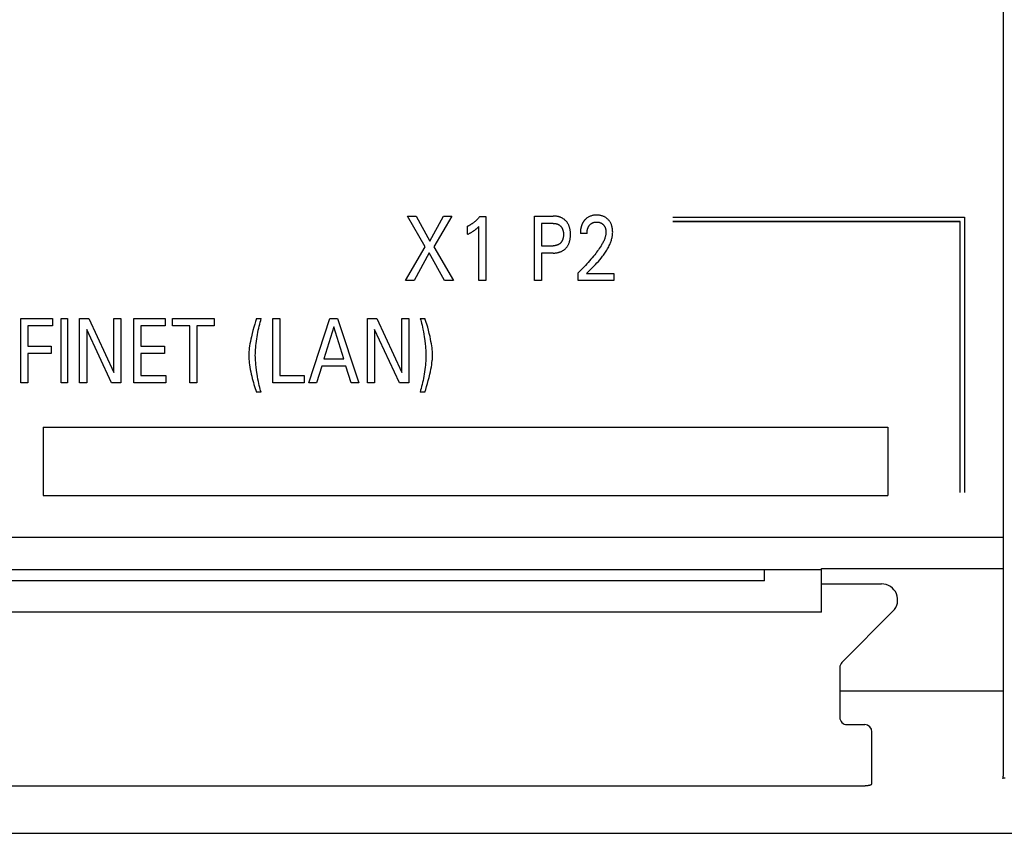
# Model space of a CAD drawing. Extents: x 0 to 594, y 0 to 420.
# Drawn here: x 80 to 104, y 228 to 248 of the extents above; entities that cross this region are included whole.
import ezdxf

# ---------------------------------------------------------------- set-up
doc = ezdxf.new("R2010")
doc.units = 0
doc.header["$LTSCALE"] = 32.67
doc.header["$MEASUREMENT"] = 0
doc.layers.add('20000_FRONT_O', color=7, linetype='CONTINUOUS')
doc.layers.add('20500_FRONT_O_LABELING', color=7, linetype='CONTINUOUS')

msp = doc.modelspace()

# ---------------------------------------------------------------- linework, layer by layer
at = {"layer": '20000_FRONT_O', "color": 7, "linetype": 'Continuous'}
for p, q in [((104.25289, 252.93206), (104.25289, 229.24997)), ((62.98254, 235.19295), (104.26273, 235.19295)), ((99.73254, 234.38348), (64.73254, 234.38348)), ((98.31884, 234.10543), (98.31884, 234.38348)), ((99.73254, 233.32863), (99.73254, 234.41723)), ((99.73254, 234.41723), (104.25289, 234.41723)), ((98.31884, 234.10543), (66.06084, 234.10543)), ((99.73254, 234.03206), (101.23032, 234.03206)), ((101.51308, 233.34932), (100.24367, 232.07992)), ((99.73254, 233.32863), (64.73254, 233.32863)), ((100.19097, 231.95266), (100.19097, 230.71202)), ((100.19097, 231.37064), (104.25289, 231.37064)), ((100.37092, 230.53206), (100.81099, 230.53206)), ((100.99097, 229.06642), (100.99097, 230.35209)), ((104.24539, 229.19096), (104.24571, 229.19181)), ((104.24571, 229.19181), (104.24604, 229.19266)), ((104.24604, 229.19266), (104.24635, 229.19352)), ((104.24635, 229.19352), (104.24666, 229.19438)), ((104.24666, 229.19438), (104.24697, 229.19524)), ((104.24697, 229.19524), (104.24726, 229.1961)), ((104.24726, 229.1961), (104.24755, 229.19696)), ((104.24755, 229.19696), (104.24783, 229.19783)), ((104.24783, 229.19783), (104.24811, 229.1987)), ((104.24811, 229.1987), (104.24838, 229.19957)), ((104.24838, 229.19957), (104.24864, 229.20045)), ((104.24864, 229.20045), (104.2489, 229.20132)), ((104.2489, 229.20132), (104.24914, 229.2022)), ((104.24914, 229.2022), (104.24938, 229.20308)), ((104.24938, 229.20308), (104.24962, 229.20396)), ((104.24962, 229.20396), (104.24984, 229.20485)), ((104.24984, 229.20485), (104.25006, 229.20573)), ((104.25006, 229.20573), (104.25027, 229.20662)), ((104.25027, 229.20662), (104.25047, 229.20751)), ((104.25047, 229.20751), (104.25067, 229.2084)), ((104.25067, 229.2084), (104.30336, 229.2084)), ((63.67408, 229.01235), (100.791, 229.01235)), ((100.791, 229.01235), (100.7997, 229.0124)), ((100.7997, 229.0124), (100.8084, 229.01255)), ((100.8084, 229.01255), (100.81709, 229.01282)), ((100.81709, 229.01282), (100.82579, 229.01318)), ((100.82579, 229.01318), (100.83448, 229.01366)), ((100.83448, 229.01366), (100.84316, 229.01424)), ((100.84316, 229.01424), (100.85183, 229.01492)), ((100.85183, 229.01492), (100.85875, 229.01555)), ((100.85875, 229.01555), (100.86566, 229.01625)), ((100.86566, 229.01625), (100.87256, 229.01704)), ((100.87256, 229.01704), (100.87945, 229.01791)), ((100.87945, 229.01791), (100.88633, 229.01888)), ((100.88633, 229.01888), (100.89319, 229.01995)), ((100.89319, 229.01995), (100.90004, 229.02112)), ((100.90004, 229.02112), (100.90687, 229.02241)), ((100.90687, 229.02241), (100.9125, 229.02357)), ((100.9125, 229.02357), (100.91811, 229.02481)), ((100.91811, 229.02481), (100.9237, 229.02614)), ((100.9237, 229.02614), (100.92926, 229.02757)), ((100.92926, 229.02757), (100.93479, 229.02908)), ((100.93479, 229.02908), (100.94029, 229.0307)), ((100.94029, 229.0307), (100.94575, 229.03242)), ((100.94575, 229.03242), (100.95116, 229.03424)), ((100.95116, 229.03424), (100.95371, 229.03515)), ((100.95371, 229.03515), (100.95626, 229.03609)), ((100.95626, 229.03609), (100.95878, 229.03707)), ((100.95878, 229.03707), (100.96129, 229.03811)), ((100.96129, 229.03811), (100.96377, 229.0392)), ((100.96377, 229.0392), (100.96622, 229.04037)), ((100.96622, 229.04037), (100.96865, 229.04162)), ((100.96865, 229.04162), (100.97103, 229.04295)), ((100.97103, 229.04295), (100.97338, 229.04439)), ((100.97338, 229.04439), (100.9757, 229.04593)), ((100.9757, 229.04593), (100.97796, 229.04758)), ((100.97796, 229.04758), (100.98018, 229.04936)), ((100.98018, 229.04936), (100.98133, 229.05036)), ((100.98133, 229.05036), (100.98246, 229.05139)), ((100.98246, 229.05139), (100.98356, 229.05246)), ((100.98356, 229.05246), (100.98461, 229.05356)), ((100.98461, 229.05356), (100.98562, 229.0547)), ((100.98562, 229.0547), (100.98657, 229.05587)), ((100.98657, 229.05587), (100.98745, 229.05708)), ((100.98745, 229.05708), (100.98825, 229.05832)), ((100.98825, 229.05832), (100.98897, 229.05959)), ((100.98897, 229.05959), (100.98959, 229.0609)), ((100.98959, 229.0609), (100.99011, 229.06223)), ((100.99011, 229.06223), (100.99052, 229.0636)), ((100.99052, 229.0636), (100.99081, 229.06499)), ((100.99081, 229.06499), (100.99097, 229.06641)), ((60.98254, 227.82863), (134.44254, 227.82863))]:
    msp.add_line(p, q, dxfattribs=at)
for centre, radius, start, end in [((101.23013, 233.63206), 0.4, 315.021041, 89.973799), ((100.37092, 231.95267), 0.17996, 135, 180.002156), ((100.37084, 230.71194), 0.17988, 179.972512, 270.025496), ((100.81093, 230.35202), 0.18004, 0.020941, 89.979056), ((103.86346, 229.24997), 0.38944, 353.87214, 359.99988)]:
    msp.add_arc(centre, radius, start, end, dxfattribs=at)
at = {"layer": '20500_FRONT_O_LABELING', "color": 7, "linetype": 'Continuous'}
for p, q in [((89.87884, 242.41662), (89.43796, 243.17863)), ((89.43796, 243.17863), (89.65658, 243.17863)), ((89.65658, 243.17863), (89.99677, 242.55723)), ((89.99677, 242.55723), (90.33514, 243.17863)), ((90.54378, 243.17863), (90.09746, 242.41208)), ((90.33514, 243.17863), (90.54378, 243.17863)), ((91.20824, 243.1283), (91.19893, 243.11828)), ((91.21741, 243.13843), (91.20824, 243.1283)), ((91.22645, 243.14869), (91.21741, 243.13843)), ((91.23535, 243.15907), (91.22645, 243.14869)), ((91.24411, 243.16956), (91.23535, 243.15907)), ((91.24411, 243.16956), (91.38926, 243.16956)), ((91.38926, 243.16956), (91.38926, 241.57863)), ((92.59668, 241.57863), (92.59668, 243.17863)), ((92.59668, 243.17863), (93.06205, 243.17863)), ((93.07901, 243.17841), (93.06205, 243.17863)), ((93.09597, 243.17775), (93.07901, 243.17841)), ((93.11291, 243.17661), (93.09597, 243.17775)), ((93.12981, 243.17497), (93.11291, 243.17661)), ((93.14665, 243.1728), (93.12981, 243.17497)), ((93.16342, 243.17008), (93.14665, 243.1728)), ((93.18009, 243.16679), (93.16342, 243.17008)), ((93.1932, 243.16375), (93.18009, 243.16679)), ((93.20622, 243.16032), (93.1932, 243.16375)), ((93.21913, 243.1565), (93.20622, 243.16032)), ((93.23191, 243.15228), (93.21913, 243.1565)), ((93.24454, 243.14766), (93.23191, 243.15228)), ((93.25701, 243.14261), (93.24454, 243.14766)), ((93.2693, 243.13715), (93.25701, 243.14261)), ((93.28138, 243.13126), (93.2693, 243.13715)), ((93.2928, 243.12518), (93.28138, 243.13126)), ((93.30401, 243.11871), (93.2928, 243.12518)), ((93.90833, 243.13301), (93.89519, 243.12304)), ((93.92192, 243.14235), (93.90833, 243.13301)), ((93.93595, 243.15104), (93.92192, 243.14235)), ((93.95098, 243.15935), (93.93595, 243.15104)), ((93.96642, 243.1669), (93.95098, 243.15935)), ((93.9822, 243.1737), (93.96642, 243.1669)), ((93.99829, 243.17975), (93.9822, 243.1737)), ((94.01464, 243.18505), (93.99829, 243.17975)), ((94.0312, 243.18959), (94.01464, 243.18505)), ((94.0493, 243.19367), (94.0312, 243.18959)), ((94.06757, 243.19691), (94.0493, 243.19367)), ((94.08596, 243.19937), (94.06757, 243.19691)), ((94.10444, 243.20108), (94.08596, 243.19937)), ((94.12299, 243.20209), (94.10444, 243.20108)), ((94.14157, 243.20244), (94.12299, 243.20209)), ((94.15968, 243.20219), (94.14157, 243.20244)), ((94.17777, 243.20132), (94.15968, 243.20219)), ((94.1958, 243.1998), (94.17777, 243.20132)), ((94.21375, 243.19762), (94.1958, 243.1998)), ((94.2316, 243.19473), (94.21375, 243.19762)), ((94.24932, 243.1911), (94.2316, 243.19473)), ((94.26545, 243.18711), (94.24932, 243.1911)), ((94.28141, 243.18245), (94.26545, 243.18711)), ((94.29717, 243.17714), (94.28141, 243.18245)), ((94.31267, 243.17114), (94.29717, 243.17714)), ((94.32788, 243.16446), (94.31267, 243.17114)), ((94.34276, 243.15708), (94.32788, 243.16446)), ((94.35697, 243.14918), (94.34276, 243.15708)), ((94.37079, 243.14063), (94.35697, 243.14918)), ((94.38422, 243.13144), (94.37079, 243.14063)), ((94.39723, 243.12166), (94.38422, 243.13144)), ((96.04254, 243.14995), (103.29254, 243.14995)), ((96.04254, 243.14863), (103.29254, 243.14863)), ((103.29254, 243.14995), (103.29254, 236.30363)), ((90.94794, 242.92864), (90.93749, 242.92349)), ((90.93749, 242.72392), (90.93749, 242.92349)), ((90.95832, 242.93395), (90.94794, 242.92864)), ((90.96862, 242.9394), (90.95832, 242.93395)), ((90.97885, 242.94501), (90.96862, 242.9394)), ((90.989, 242.95075), (90.97885, 242.94501)), ((90.99907, 242.95664), (90.989, 242.95075)), ((91.00906, 242.96267), (90.99907, 242.95664)), ((91.01896, 242.96883), (91.00906, 242.96267)), ((91.02878, 242.97513), (91.01896, 242.96883)), ((91.03852, 242.98157), (91.02878, 242.97513)), ((91.04816, 242.98813), (91.03852, 242.98157)), ((91.05891, 242.99566), (91.04816, 242.98813)), ((91.06953, 243.00334), (91.05891, 242.99566)), ((91.08005, 243.01119), (91.06953, 243.00334)), ((91.09044, 243.01918), (91.08005, 243.01119)), ((91.10073, 243.02732), (91.09044, 243.01918)), ((91.11089, 243.03561), (91.10073, 243.02732)), ((91.12094, 243.04404), (91.11089, 243.03561)), ((91.13087, 243.0526), (91.12094, 243.04404)), ((91.14068, 243.06131), (91.13087, 243.0526)), ((91.15037, 243.07015), (91.14068, 243.06131)), ((91.16035, 243.0795), (91.15037, 243.07015)), ((91.17019, 243.089), (91.16035, 243.0795)), ((91.17991, 243.09863), (91.17019, 243.089)), ((91.17326, 242.8784), (91.18182, 242.88646)), ((91.18948, 243.10839), (91.17991, 243.09863)), ((91.18182, 242.88646), (91.19028, 242.89464)), ((91.19893, 243.11828), (91.18948, 243.10839)), ((91.19028, 242.89464), (91.20414, 242.9084)), ((91.20414, 242.9084), (91.2178, 242.92236)), ((91.2178, 241.57863), (91.2178, 242.92236)), ((92.77176, 242.9972), (92.77176, 242.4393)), ((93.06205, 242.9972), (92.77176, 242.9972)), ((93.06205, 242.9972), (93.07232, 242.99707)), ((93.07232, 242.99707), (93.08259, 242.99667)), ((93.08259, 242.99667), (93.09285, 242.99598)), ((93.09285, 242.99598), (93.10308, 242.99499)), ((93.10308, 242.99499), (93.11328, 242.99368)), ((93.11328, 242.99368), (93.12343, 242.99202)), ((93.12343, 242.99202), (93.13352, 242.99002)), ((93.13352, 242.99002), (93.14139, 242.98818)), ((93.14139, 242.98818), (93.14921, 242.98611)), ((93.14921, 242.98611), (93.15696, 242.9838)), ((93.15696, 242.9838), (93.16463, 242.98124)), ((93.16463, 242.98124), (93.17221, 242.97844)), ((93.17221, 242.97844), (93.17969, 242.97538)), ((93.17969, 242.97538), (93.18706, 242.97206)), ((93.18706, 242.97206), (93.1943, 242.96847)), ((93.1943, 242.96847), (93.20109, 242.96479)), ((93.20109, 242.96479), (93.20775, 242.96087)), ((93.20775, 242.96087), (93.21427, 242.95672)), ((93.21427, 242.95672), (93.22063, 242.95233)), ((93.22063, 242.95233), (93.22684, 242.94771)), ((93.22684, 242.94771), (93.23287, 242.94288)), ((93.23287, 242.94288), (93.23873, 242.93783)), ((93.23873, 242.93783), (93.24439, 242.93256)), ((93.24439, 242.93256), (93.24989, 242.92706)), ((93.24989, 242.92706), (93.25519, 242.92136)), ((93.25519, 242.92136), (93.26028, 242.91547)), ((93.26028, 242.91547), (93.26515, 242.90941)), ((93.26515, 242.90941), (93.26981, 242.90317)), ((93.26981, 242.90317), (93.27426, 242.89678)), ((93.27426, 242.89678), (93.27847, 242.89024)), ((93.27847, 242.89024), (93.28246, 242.88356)), ((93.28246, 242.88356), (93.28622, 242.87675)), ((93.31498, 243.11185), (93.30401, 243.11871)), ((93.32572, 243.10461), (93.31498, 243.11185)), ((93.33619, 243.097), (93.32572, 243.10461)), ((93.3464, 243.08903), (93.33619, 243.097)), ((93.35632, 243.08071), (93.3464, 243.08903)), ((93.36595, 243.07204), (93.35632, 243.08071)), ((93.37529, 243.06302), (93.36595, 243.07204)), ((93.3843, 243.05367), (93.37529, 243.06302)), ((93.39298, 243.04402), (93.3843, 243.05367)), ((93.40132, 243.03407), (93.39298, 243.04402)), ((93.4093, 243.02383), (93.40132, 243.03407)), ((93.41693, 243.01332), (93.4093, 243.02383)), ((93.42418, 243.00256), (93.41693, 243.01332)), ((93.43104, 242.99155), (93.42418, 243.00256)), ((93.43752, 242.98032), (93.43104, 242.99155)), ((93.44398, 242.96809), (93.43752, 242.98032)), ((93.44999, 242.95565), (93.44398, 242.96809)), ((93.45557, 242.94299), (93.44999, 242.95565)), ((93.46072, 242.93016), (93.45557, 242.94299)), ((93.46545, 242.91715), (93.46072, 242.93016)), ((93.46978, 242.90401), (93.46545, 242.91715)), ((93.47372, 242.89073), (93.46978, 242.90401)), ((93.47727, 242.87736), (93.47372, 242.89073)), ((93.7526, 242.88116), (93.75057, 242.87093)), ((93.75442, 242.88955), (93.7526, 242.88116)), ((93.75638, 242.89791), (93.75442, 242.88955)), ((93.75847, 242.90624), (93.75638, 242.89791)), ((93.7607, 242.91453), (93.75847, 242.90624)), ((93.76307, 242.92278), (93.7607, 242.91453)), ((93.76559, 242.93099), (93.76307, 242.92278)), ((93.76826, 242.93914), (93.76559, 242.93099)), ((93.77108, 242.94725), (93.76826, 242.93914)), ((93.77405, 242.9553), (93.77108, 242.94725)), ((93.77718, 242.96329), (93.77405, 242.9553)), ((93.78047, 242.97121), (93.77718, 242.96329)), ((93.78391, 242.97906), (93.78047, 242.97121)), ((93.78753, 242.98685), (93.78391, 242.97906)), ((93.79131, 242.99455), (93.78753, 242.98685)), ((93.79501, 243.00172), (93.79131, 242.99455)), ((93.79887, 243.00881), (93.79501, 243.00172)), ((93.80286, 243.01582), (93.79887, 243.00881)), ((93.80701, 243.02275), (93.80286, 243.01582)), ((93.81129, 243.0296), (93.80701, 243.02275)), ((93.81571, 243.03635), (93.81129, 243.0296)), ((93.82027, 243.04302), (93.81571, 243.03635)), ((93.82496, 243.04958), (93.82027, 243.04302)), ((93.82978, 243.05605), (93.82496, 243.04958)), ((93.83474, 243.06242), (93.82978, 243.05605)), ((93.83982, 243.06868), (93.83474, 243.06242)), ((93.84503, 243.07483), (93.83982, 243.06868)), ((93.85036, 243.08086), (93.84503, 243.07483)), ((93.85582, 243.08678), (93.85036, 243.08086)), ((93.86299, 243.0942), (93.85582, 243.08678)), ((93.87036, 243.10141), (93.86299, 243.0942)), ((93.88252, 243.1125), (93.87036, 243.10141)), ((93.89519, 243.12304), (93.88252, 243.1125)), ((93.92446, 242.872), (93.92754, 242.88054)), ((93.92754, 242.88054), (93.9309, 242.88897)), ((93.9309, 242.88897), (93.93454, 242.89728)), ((93.93454, 242.89728), (93.93776, 242.90405)), ((93.93776, 242.90405), (93.94119, 242.91072)), ((93.94119, 242.91072), (93.94481, 242.91728)), ((93.94481, 242.91728), (93.94863, 242.92374)), ((93.94863, 242.92374), (93.95264, 242.93007)), ((93.95264, 242.93007), (93.95684, 242.93629)), ((93.95684, 242.93629), (93.96123, 242.94237)), ((93.96123, 242.94237), (93.96581, 242.94831)), ((93.96581, 242.94831), (93.97057, 242.95411)), ((93.97057, 242.95411), (93.97526, 242.95946)), ((93.97526, 242.95946), (93.98011, 242.96467)), ((93.98011, 242.96467), (93.98513, 242.96972)), ((93.98513, 242.96972), (93.9903, 242.97461)), ((93.9903, 242.97461), (93.99562, 242.97933)), ((93.99562, 242.97933), (94.00109, 242.98386)), ((94.00109, 242.98386), (94.00672, 242.98821)), ((94.00672, 242.98821), (94.01249, 242.99237)), ((94.01249, 242.99237), (94.0184, 242.99632)), ((94.0184, 242.99632), (94.02432, 242.99997)), ((94.02432, 242.99997), (94.03036, 243.00342)), ((94.03036, 243.00342), (94.03651, 243.00667)), ((94.03651, 243.00667), (94.04277, 243.0097)), ((94.04277, 243.0097), (94.04914, 243.01252)), ((94.04914, 243.01252), (94.05559, 243.01513)), ((94.05559, 243.01513), (94.06212, 243.01752)), ((94.06212, 243.01752), (94.06873, 243.01969)), ((94.06873, 243.01969), (94.0754, 243.02164)), ((94.0754, 243.02164), (94.0835, 243.0237)), ((94.0835, 243.0237), (94.09167, 243.02544)), ((94.09167, 243.02544), (94.0999, 243.02689)), ((94.0999, 243.02689), (94.10818, 243.02805)), ((94.10818, 243.02805), (94.11649, 243.02893)), ((94.11649, 243.02893), (94.12484, 243.02956)), ((94.12484, 243.02956), (94.1332, 243.02994)), ((94.1332, 243.02994), (94.14157, 243.03008)), ((94.14157, 243.03008), (94.14972, 243.03)), ((94.14972, 243.03), (94.15785, 243.02971)), ((94.15785, 243.02971), (94.16597, 243.02918)), ((94.16597, 243.02918), (94.17406, 243.02843)), ((94.17406, 243.02843), (94.18213, 243.02743)), ((94.18213, 243.02743), (94.19016, 243.02618)), ((94.19016, 243.02618), (94.19815, 243.02467)), ((94.19815, 243.02467), (94.20608, 243.0229)), ((94.20608, 243.0229), (94.21332, 243.02103)), ((94.21332, 243.02103), (94.22051, 243.01894)), ((94.22051, 243.01894), (94.22762, 243.0166)), ((94.22762, 243.0166), (94.23465, 243.01403)), ((94.23465, 243.01403), (94.24159, 243.01123)), ((94.24159, 243.01123), (94.24842, 243.00818)), ((94.24842, 243.00818), (94.25513, 243.00489)), ((94.25513, 243.00489), (94.26172, 243.00136)), ((94.26172, 243.00136), (94.26809, 242.99762)), ((94.26809, 242.99762), (94.27433, 242.99366)), ((94.27433, 242.99366), (94.28042, 242.98947)), ((94.28042, 242.98947), (94.28635, 242.98506)), ((94.28635, 242.98506), (94.29213, 242.98045)), ((94.29213, 242.98045), (94.29775, 242.97564)), ((94.29775, 242.97564), (94.30321, 242.97063)), ((94.30321, 242.97063), (94.30849, 242.96545)), ((94.30849, 242.96545), (94.3135, 242.96019)), ((94.3135, 242.96019), (94.31833, 242.95478)), ((94.31833, 242.95478), (94.32298, 242.94921)), ((94.32298, 242.94921), (94.32745, 242.94349)), ((94.32745, 242.94349), (94.33172, 242.93763)), ((94.33172, 242.93763), (94.3358, 242.93164)), ((94.3358, 242.93164), (94.33967, 242.92552)), ((94.33967, 242.92552), (94.34334, 242.91927)), ((94.34334, 242.91927), (94.34679, 242.91291)), ((94.34679, 242.91291), (94.35023, 242.90601)), ((94.35023, 242.90601), (94.35343, 242.89899)), ((94.35343, 242.89899), (94.3564, 242.89187)), ((94.3564, 242.89187), (94.35914, 242.88466)), ((94.35914, 242.88466), (94.36167, 242.87736)), ((94.40979, 243.1113), (94.39723, 243.12166)), ((94.42188, 243.10039), (94.40979, 243.1113)), ((94.43309, 243.08937), (94.42188, 243.10039)), ((94.44381, 243.07789), (94.43309, 243.08937)), ((94.45404, 243.06596), (94.44381, 243.07789)), ((94.46373, 243.05361), (94.45404, 243.06596)), ((94.47288, 243.04085), (94.46373, 243.05361)), ((94.48145, 243.02771), (94.47288, 243.04085)), ((94.48942, 243.01421), (94.48145, 243.02771)), ((94.4971, 242.99969), (94.48942, 243.01421)), ((94.50412, 242.98484), (94.4971, 242.99969)), ((94.51049, 242.96969), (94.50412, 242.98484)), ((94.51624, 242.95428), (94.51049, 242.96969)), ((94.52138, 242.93865), (94.51624, 242.95428)), ((94.52594, 242.92283), (94.52138, 242.93865)), ((94.52994, 242.90686), (94.52594, 242.92283)), ((94.53437, 242.88571), (94.52994, 242.90686)), ((94.5379, 242.8644), (94.53437, 242.88571)), ((103.18254, 243.03995), (96.04254, 243.03995)), ((103.18254, 243.03863), (96.04254, 243.03863)), ((103.18254, 236.30363), (103.18254, 243.03995)), ((90.93749, 242.72392), (90.95075, 242.73048)), ((90.95075, 242.73048), (90.96396, 242.73715)), ((90.96396, 242.73715), (90.9771, 242.74394)), ((90.9771, 242.74394), (90.99018, 242.75085)), ((90.99018, 242.75085), (91.00319, 242.75791)), ((91.00319, 242.75791), (91.01611, 242.76512)), ((91.01611, 242.76512), (91.02763, 242.77173)), ((91.02763, 242.77173), (91.03907, 242.77848)), ((91.03907, 242.77848), (91.05042, 242.78539)), ((91.05042, 242.78539), (91.06167, 242.79245)), ((91.06167, 242.79245), (91.07281, 242.79967)), ((91.07281, 242.79967), (91.08385, 242.80707)), ((91.08385, 242.80707), (91.09359, 242.81383)), ((91.09359, 242.81383), (91.10323, 242.82073)), ((91.10323, 242.82073), (91.11277, 242.82777)), ((91.11277, 242.82777), (91.12219, 242.83496)), ((91.12219, 242.83496), (91.1315, 242.8423)), ((91.1315, 242.8423), (91.14069, 242.84979)), ((91.14069, 242.84979), (91.14875, 242.85656)), ((91.14875, 242.85656), (91.15672, 242.86345)), ((91.15672, 242.86345), (91.16458, 242.87045)), ((91.16458, 242.87045), (91.17326, 242.8784)), ((93.28622, 242.87675), (93.29001, 242.86929)), ((93.29001, 242.86929), (93.29352, 242.86171)), ((93.29352, 242.86171), (93.29678, 242.85402)), ((93.29678, 242.85402), (93.29979, 242.84622)), ((93.29979, 242.84622), (93.30256, 242.83833)), ((93.30256, 242.83833), (93.30509, 242.83036)), ((93.30509, 242.83036), (93.30739, 242.82232)), ((93.30739, 242.82232), (93.30946, 242.81421)), ((93.30946, 242.81421), (93.31132, 242.80607)), ((93.31132, 242.80607), (93.31341, 242.7955)), ((93.31349, 242.64487), (93.31142, 242.63421)), ((93.31341, 242.7955), (93.31517, 242.78489)), ((93.31523, 242.65558), (93.31349, 242.64487)), ((93.31517, 242.78489), (93.31661, 242.77423)), ((93.31666, 242.66634), (93.31523, 242.65558)), ((93.31661, 242.77423), (93.31776, 242.76353)), ((93.3178, 242.67713), (93.31666, 242.66634)), ((93.31776, 242.76353), (93.31862, 242.7528)), ((93.31865, 242.68795), (93.3178, 242.67713)), ((93.31862, 242.7528), (93.31922, 242.74205)), ((93.31924, 242.69879), (93.31865, 242.68795)), ((93.31922, 242.74205), (93.31957, 242.73129)), ((93.31958, 242.70965), (93.31924, 242.69879)), ((93.31957, 242.73129), (93.31969, 242.72052)), ((93.31969, 242.72052), (93.31958, 242.70965)), ((93.48046, 242.8639), (93.47727, 242.87736)), ((93.48403, 242.84649), (93.48046, 242.8639)), ((93.48703, 242.82899), (93.48403, 242.84649)), ((93.4895, 242.81141), (93.48703, 242.82899)), ((93.49146, 242.79376), (93.4895, 242.81141)), ((93.48961, 242.63284), (93.49155, 242.65075)), ((93.49293, 242.77606), (93.49146, 242.79376)), ((93.49155, 242.65075), (93.49301, 242.66871)), ((93.49396, 242.75832), (93.49293, 242.77606)), ((93.49301, 242.66871), (93.49402, 242.68671)), ((93.49456, 242.74056), (93.49396, 242.75832)), ((93.49402, 242.68671), (93.49459, 242.70474)), ((93.49477, 242.72278), (93.49456, 242.74056)), ((93.49459, 242.70474), (93.49477, 242.72278)), ((93.73975, 242.757), (93.7397, 242.7466)), ((93.90571, 242.7466), (93.7397, 242.7466)), ((93.73994, 242.7674), (93.73975, 242.757)), ((93.74028, 242.77781), (93.73994, 242.7674)), ((93.74077, 242.78821), (93.74028, 242.77781)), ((93.74141, 242.79861), (93.74077, 242.78821)), ((93.7422, 242.809), (93.74141, 242.79861)), ((93.74316, 242.81937), (93.7422, 242.809)), ((93.74429, 242.82973), (93.74316, 242.81937)), ((93.74559, 242.84007), (93.74429, 242.82973)), ((93.74707, 242.85038), (93.74559, 242.84007)), ((93.74873, 242.86067), (93.74707, 242.85038)), ((93.75057, 242.87093), (93.74873, 242.86067)), ((93.90571, 242.7466), (93.90581, 242.75683)), ((93.90581, 242.75683), (93.90612, 242.76706)), ((93.90612, 242.76706), (93.90664, 242.77729)), ((93.90664, 242.77729), (93.90739, 242.78751)), ((93.90739, 242.78751), (93.90838, 242.79771)), ((93.90838, 242.79771), (93.90963, 242.80788)), ((93.90963, 242.80788), (93.91113, 242.81802)), ((93.91113, 242.81802), (93.91292, 242.82811)), ((93.91292, 242.82811), (93.91474, 242.83701)), ((93.91474, 242.83701), (93.9168, 242.84586)), ((93.9168, 242.84586), (93.9191, 242.85465)), ((93.9191, 242.85465), (93.92165, 242.86337)), ((93.92165, 242.86337), (93.92446, 242.872)), ((94.35149, 242.63525), (94.34639, 242.62085)), ((94.35625, 242.64977), (94.35149, 242.63525)), ((94.36063, 242.66442), (94.35625, 242.64977)), ((94.3646, 242.67917), (94.36063, 242.66442)), ((94.36167, 242.87736), (94.36399, 242.86999)), ((94.36399, 242.86999), (94.36611, 242.86255)), ((94.3681, 242.69402), (94.3646, 242.67917)), ((94.36611, 242.86255), (94.36803, 242.85506)), ((94.36803, 242.85506), (94.36977, 242.84752)), ((94.37112, 242.70895), (94.3681, 242.69402)), ((94.36977, 242.84752), (94.37153, 242.83892)), ((94.37359, 242.72396), (94.37112, 242.70895)), ((94.37153, 242.83892), (94.37307, 242.83029)), ((94.37307, 242.83029), (94.37437, 242.82163)), ((94.3755, 242.73902), (94.37359, 242.72396)), ((94.37437, 242.82163), (94.37545, 242.81293)), ((94.37545, 242.81293), (94.37631, 242.80422)), ((94.37679, 242.75413), (94.3755, 242.73902)), ((94.37631, 242.80422), (94.37693, 242.79549)), ((94.37743, 242.76927), (94.37679, 242.75413)), ((94.37693, 242.79549), (94.37733, 242.78675)), ((94.37733, 242.78675), (94.37749, 242.77801)), ((94.37749, 242.77801), (94.37743, 242.76927)), ((94.52279, 242.62266), (94.52786, 242.64464)), ((94.52786, 242.64464), (94.53229, 242.66674)), ((94.53229, 242.66674), (94.53602, 242.68893)), ((94.53602, 242.68893), (94.53903, 242.7112)), ((94.54054, 242.84298), (94.5379, 242.8644)), ((94.53903, 242.7112), (94.54129, 242.73353)), ((94.54233, 242.82147), (94.54054, 242.84298)), ((94.54129, 242.73353), (94.54278, 242.75592)), ((94.54329, 242.79992), (94.54233, 242.82147)), ((94.54278, 242.75592), (94.54344, 242.77835)), ((94.54344, 242.77835), (94.54329, 242.79992)), ((89.39532, 241.57863), (89.87884, 242.41662)), ((90.09746, 242.41208), (90.58823, 241.57863)), ((92.77176, 242.4393), (93.06205, 242.4393)), ((93.0711, 242.4394), (93.06205, 242.4393)), ((93.08015, 242.43971), (93.0711, 242.4394)), ((93.0892, 242.44025), (93.08015, 242.43971)), ((93.09823, 242.44103), (93.0892, 242.44025)), ((93.10724, 242.44205), (93.09823, 242.44103)), ((93.11621, 242.44334), (93.10724, 242.44205)), ((93.12514, 242.44489), (93.11621, 242.44334)), ((93.13402, 242.44673), (93.12514, 242.44489)), ((93.14195, 242.44863), (93.13402, 242.44673)), ((93.14982, 242.45078), (93.14195, 242.44863)), ((93.15762, 242.45317), (93.14982, 242.45078)), ((93.16534, 242.45582), (93.15762, 242.45317)), ((93.17295, 242.45872), (93.16534, 242.45582)), ((93.18046, 242.46189), (93.17295, 242.45872)), ((93.18785, 242.46532), (93.18046, 242.46189)), ((93.1951, 242.46903), (93.18785, 242.46532)), ((93.20194, 242.47285), (93.1951, 242.46903)), ((93.20863, 242.47692), (93.20194, 242.47285)), ((93.21516, 242.48123), (93.20863, 242.47692)), ((93.22154, 242.48578), (93.21516, 242.48123)), ((93.22776, 242.49056), (93.22154, 242.48578)), ((93.23379, 242.49556), (93.22776, 242.49056)), ((93.23964, 242.50077), (93.23379, 242.49556)), ((93.2453, 242.5062), (93.23964, 242.50077)), ((93.25074, 242.51181), (93.2453, 242.5062)), ((93.25598, 242.51761), (93.25074, 242.51181)), ((93.26101, 242.52359), (93.25598, 242.51761)), ((93.26583, 242.52975), (93.26101, 242.52359)), ((93.27043, 242.53606), (93.26583, 242.52975)), ((93.27482, 242.54253), (93.27043, 242.53606)), ((93.27898, 242.54915), (93.27482, 242.54253)), ((93.28292, 242.5559), (93.27898, 242.54915)), ((93.28663, 242.56277), (93.28292, 242.5559)), ((93.29037, 242.57032), (93.28663, 242.56277)), ((93.29385, 242.57799), (93.29037, 242.57032)), ((93.29707, 242.58577), (93.29385, 242.57799)), ((93.30004, 242.59366), (93.29707, 242.58577)), ((93.30277, 242.60163), (93.30004, 242.59366)), ((93.30527, 242.60969), (93.30277, 242.60163)), ((93.30754, 242.61781), (93.30527, 242.60969)), ((93.30959, 242.62598), (93.30754, 242.61781)), ((93.31142, 242.63421), (93.30959, 242.62598)), ((93.38591, 242.38664), (93.39448, 242.3965)), ((93.39448, 242.3965), (93.4027, 242.40664)), ((93.4027, 242.40664), (93.41057, 242.41706)), ((93.41057, 242.41706), (93.41808, 242.42774)), ((93.41808, 242.42774), (93.42521, 242.43867)), ((93.42521, 242.43867), (93.43196, 242.44983)), ((93.43196, 242.44983), (93.43832, 242.46122)), ((93.43832, 242.46122), (93.44471, 242.47367)), ((93.44471, 242.47367), (93.45065, 242.48635)), ((93.45065, 242.48635), (93.45614, 242.49922)), ((93.45614, 242.49922), (93.46122, 242.51227)), ((93.46122, 242.51227), (93.46588, 242.52548)), ((93.46588, 242.52548), (93.47014, 242.53883)), ((93.47014, 242.53883), (93.47402, 242.5523)), ((93.47402, 242.5523), (93.47752, 242.56588)), ((93.47752, 242.56588), (93.48066, 242.57953)), ((93.48066, 242.57953), (93.48419, 242.59721)), ((93.48419, 242.59721), (93.48716, 242.61499)), ((93.48716, 242.61499), (93.48961, 242.63284)), ((94.23268, 242.40476), (94.21149, 242.37278)), ((94.25325, 242.43715), (94.23268, 242.40476)), ((94.26521, 242.45669), (94.25325, 242.43715)), ((94.27689, 242.47641), (94.26521, 242.45669)), ((94.28822, 242.49631), (94.27689, 242.47641)), ((94.29917, 242.51643), (94.28822, 242.49631)), ((94.30969, 242.53678), (94.29917, 242.51643)), ((94.31972, 242.55737), (94.30969, 242.53678)), ((94.32921, 242.57824), (94.31972, 242.55737)), ((94.33812, 242.59939), (94.32921, 242.57824)), ((94.34639, 242.62085), (94.33812, 242.59939)), ((94.43062, 242.3885), (94.44496, 242.41624)), ((94.44496, 242.41624), (94.45859, 242.44438)), ((94.45859, 242.44438), (94.47148, 242.47294)), ((94.47148, 242.47294), (94.48028, 242.49378)), ((94.48028, 242.49378), (94.48864, 242.51483)), ((94.48864, 242.51483), (94.49653, 242.53606)), ((94.49653, 242.53606), (94.50392, 242.55748)), ((94.50392, 242.55748), (94.51078, 242.57906)), ((94.51078, 242.57906), (94.51708, 242.60079)), ((94.51708, 242.60079), (94.52279, 242.62266)), ((89.98225, 242.26013), (89.60941, 241.57863)), ((90.36417, 241.57863), (89.98225, 242.26013)), ((92.77176, 242.25786), (92.77176, 241.57863)), ((93.06205, 242.25786), (92.77176, 242.25786)), ((93.06205, 242.25786), (93.07707, 242.25803)), ((93.07707, 242.25803), (93.09209, 242.25855)), ((93.09209, 242.25855), (93.1071, 242.25944)), ((93.1071, 242.25944), (93.12208, 242.26072)), ((93.12208, 242.26072), (93.13703, 242.26241)), ((93.13703, 242.26241), (93.15192, 242.26452)), ((93.15192, 242.26452), (93.16675, 242.26707)), ((93.16675, 242.26707), (93.1815, 242.27009)), ((93.1815, 242.27009), (93.19471, 242.27322)), ((93.19471, 242.27322), (93.20783, 242.27675)), ((93.20783, 242.27675), (93.22084, 242.28068)), ((93.22084, 242.28068), (93.2337, 242.28504)), ((93.2337, 242.28504), (93.24641, 242.28981)), ((93.24641, 242.28981), (93.25894, 242.29502)), ((93.25894, 242.29502), (93.27128, 242.30066)), ((93.27128, 242.30066), (93.2834, 242.30675)), ((93.2834, 242.30675), (93.29484, 242.31303)), ((93.29484, 242.31303), (93.30605, 242.31973)), ((93.30605, 242.31973), (93.31702, 242.32682)), ((93.31702, 242.32682), (93.32773, 242.3343)), ((93.32773, 242.3343), (93.33817, 242.34215)), ((93.33817, 242.34215), (93.34833, 242.35037)), ((93.34833, 242.35037), (93.3582, 242.35894)), ((93.3582, 242.35894), (93.36777, 242.36786)), ((93.36777, 242.36786), (93.377, 242.37709)), ((93.377, 242.37709), (93.38591, 242.38664)), ((94.06701, 242.17927), (94.03547, 242.1408)), ((94.09803, 242.21818), (94.06701, 242.17927)), ((94.12156, 242.24847), (94.09803, 242.21818)), ((94.14472, 242.27906), (94.12156, 242.24847)), ((94.16747, 242.30995), (94.14472, 242.27906)), ((94.18974, 242.34119), (94.16747, 242.30995)), ((94.21149, 242.37278), (94.18974, 242.34119)), ((94.25557, 242.13124), (94.27514, 242.15546)), ((94.27514, 242.15546), (94.29435, 242.17999)), ((94.29435, 242.17999), (94.31315, 242.20484)), ((94.31315, 242.20484), (94.33152, 242.23002)), ((94.33152, 242.23002), (94.34942, 242.25553)), ((94.34942, 242.25553), (94.36681, 242.2814)), ((94.36681, 242.2814), (94.38366, 242.30762)), ((94.38366, 242.30762), (94.39993, 242.3342)), ((94.39993, 242.3342), (94.4156, 242.36116)), ((94.4156, 242.36116), (94.43062, 242.3885)), ((93.83395, 241.91579), (93.79788, 241.87876)), ((93.86886, 241.9525), (93.83395, 241.91579)), ((93.90333, 241.98962), (93.86886, 241.9525)), ((93.93736, 242.02716), (93.90333, 241.98962)), ((93.97093, 242.06509), (93.93736, 242.02716)), ((94.00343, 242.10274), (93.97093, 242.06509)), ((94.03547, 242.1408), (94.00343, 242.10274)), ((94.00695, 241.86357), (94.04384, 241.90054)), ((94.04384, 241.90054), (94.08046, 241.93777)), ((94.08046, 241.93777), (94.11669, 241.97536)), ((94.11669, 241.97536), (94.15243, 242.0134)), ((94.15243, 242.0134), (94.18756, 242.052)), ((94.18756, 242.052), (94.22198, 242.09125)), ((94.22198, 242.09125), (94.25557, 242.13124)), ((93.72444, 241.80599), (93.68709, 241.77027)), ((93.68709, 241.57863), (93.68709, 241.77027)), ((93.76137, 241.84216), (93.72444, 241.80599)), ((93.79788, 241.87876), (93.76137, 241.84216)), ((93.89573, 241.75326), (93.93278, 241.79003)), ((93.89573, 241.75326), (94.56975, 241.75326)), ((93.93278, 241.79003), (93.96989, 241.82677)), ((93.96989, 241.82677), (94.00695, 241.86357)), ((94.56975, 241.75326), (94.56975, 241.57863)), ((89.60941, 241.57863), (89.39532, 241.57863)), ((90.58823, 241.57863), (90.36417, 241.57863)), ((91.38926, 241.57863), (91.2178, 241.57863)), ((92.77176, 241.57863), (92.59668, 241.57863)), ((94.56975, 241.57863), (93.68709, 241.57863)), ((79.82631, 239.02863), (79.82631, 240.62863)), ((79.82631, 240.62863), (80.61463, 240.62863)), ((80.0014, 240.4472), (80.0014, 239.94259)), ((80.61463, 240.4472), (80.0014, 240.4472)), ((80.61463, 240.62863), (80.61463, 240.4472)), ((80.82691, 239.02863), (80.82691, 240.62863)), ((80.82691, 240.62863), (80.99111, 240.62863)), ((80.99111, 240.62863), (80.99111, 239.02863)), ((81.28956, 239.02863), (81.28956, 240.62863)), ((81.28956, 240.62863), (81.51726, 240.62863)), ((81.51726, 240.62863), (82.14229, 239.28717)), ((82.14229, 239.28717), (82.14229, 240.62863)), ((82.14229, 240.62863), (82.31646, 240.62863)), ((82.31646, 240.62863), (82.31646, 239.02863)), ((82.63941, 239.02863), (82.63941, 240.62863)), ((82.63941, 240.62863), (83.41957, 240.62863)), ((82.81449, 240.4472), (82.81449, 239.94259)), ((83.41957, 240.4472), (82.81449, 240.4472)), ((83.41957, 240.62863), (83.41957, 240.4472)), ((83.60009, 240.4472), (83.60009, 240.62863)), ((83.60009, 240.62863), (84.63334, 240.62863)), ((84.02918, 240.4472), (83.60009, 240.4472)), ((84.02918, 239.02863), (84.02918, 240.4472)), ((84.20426, 240.4472), (84.20426, 239.02863)), ((84.63334, 240.4472), (84.20426, 240.4472)), ((84.63334, 240.62863), (84.63334, 240.4472)), ((85.64271, 240.48588), (85.62033, 240.41126)), ((85.66567, 240.55695), (85.64271, 240.48588)), ((85.69018, 240.6275), (85.66567, 240.55695)), ((85.69018, 240.6275), (85.8063, 240.6275)), ((85.74266, 240.38941), (85.75434, 240.43944)), ((85.75434, 240.43944), (85.76679, 240.48928)), ((85.76679, 240.48928), (85.77916, 240.53558)), ((85.77916, 240.53558), (85.79232, 240.58166)), ((85.79232, 240.58166), (85.8063, 240.6275)), ((86.09568, 239.02863), (86.09568, 240.62863)), ((86.09568, 240.62863), (86.27076, 240.62863)), ((86.27076, 240.62863), (86.27076, 239.21006)), ((86.98742, 239.02863), (87.51266, 240.62863)), ((87.51266, 240.62863), (87.70498, 240.62863)), ((87.70498, 240.62863), (88.23023, 239.02863)), ((88.45066, 239.02863), (88.45066, 240.62863)), ((88.45066, 240.62863), (88.67836, 240.62863)), ((88.67836, 240.62863), (89.30339, 239.28717)), ((89.30339, 239.28717), (89.30339, 240.62863)), ((89.30339, 240.62863), (89.47757, 240.62863)), ((89.47757, 240.62863), (89.47757, 239.02863)), ((89.75879, 240.6275), (89.77115, 240.59003)), ((89.75879, 240.6275), (89.8749, 240.6275)), ((89.77115, 240.59003), (89.7824, 240.55221)), ((89.7824, 240.55221), (89.79265, 240.5141)), ((89.79265, 240.5141), (89.80464, 240.46445)), ((89.80464, 240.46445), (89.81543, 240.41453)), ((89.89122, 240.58074), (89.8749, 240.6275)), ((89.9068, 240.53374), (89.89122, 240.58074)), ((89.92167, 240.48651), (89.9068, 240.53374)), ((89.94362, 240.41208), (89.92167, 240.48651)), ((81.46373, 240.35535), (81.46373, 239.02863)), ((82.08151, 239.02863), (81.46373, 240.35535)), ((85.57923, 240.25751), (85.56046, 240.17845)), ((85.59947, 240.3362), (85.57923, 240.25751)), ((85.62033, 240.41126), (85.59947, 240.3362)), ((85.70107, 240.17732), (85.71052, 240.23143)), ((85.71052, 240.23143), (85.72074, 240.2854)), ((85.72074, 240.2854), (85.73171, 240.33922)), ((85.73171, 240.33922), (85.74266, 240.38941)), ((87.60973, 240.42225), (87.3648, 239.62735)), ((87.85557, 239.62735), (87.60973, 240.42225)), ((88.62484, 240.35535), (88.62484, 239.02863)), ((89.24261, 239.02863), (88.62484, 240.35535)), ((89.81543, 240.41453), (89.82531, 240.36442)), ((89.82531, 240.36442), (89.83659, 240.30256)), ((89.83659, 240.30256), (89.84703, 240.24057)), ((89.84703, 240.24057), (89.85676, 240.17845)), ((89.96401, 240.33721), (89.94362, 240.41208)), ((89.98373, 240.25858), (89.96401, 240.33721)), ((90.00191, 240.17959), (89.98373, 240.25858)), ((80.0014, 239.94259), (80.58288, 239.94259)), ((80.58288, 239.94259), (80.58288, 239.76116)), ((82.81449, 239.94259), (83.39598, 239.94259)), ((83.39598, 239.94259), (83.39598, 239.76116)), ((85.51571, 239.94831), (85.50838, 239.89666)), ((85.52417, 239.99979), (85.51571, 239.94831)), ((85.53522, 240.05955), (85.52417, 239.99979)), ((85.54737, 240.1191), (85.53522, 240.05955)), ((85.56046, 240.17845), (85.54737, 240.1191)), ((85.66629, 239.90589), (85.67116, 239.95742)), ((85.67116, 239.95742), (85.67688, 240.00886)), ((85.67688, 240.00886), (85.68405, 240.06514)), ((85.68405, 240.06514), (85.69213, 240.1213)), ((85.69213, 240.1213), (85.70107, 240.17732)), ((89.85676, 240.17845), (89.86987, 240.08721)), ((89.86987, 240.08721), (89.88146, 239.99576)), ((89.88146, 239.99576), (89.88719, 239.94418)), ((89.88719, 239.94418), (89.89218, 239.89253)), ((90.01434, 240.12103), (90.00191, 240.17959)), ((90.02581, 240.06228), (90.01434, 240.12103)), ((90.03618, 240.00332), (90.02581, 240.06228)), ((90.04419, 239.9517), (90.03618, 240.00332)), ((90.05109, 239.89992), (90.04419, 239.9517)), ((80.0014, 239.76116), (80.0014, 239.02863)), ((80.58288, 239.76116), (80.0014, 239.76116)), ((82.81449, 239.76116), (82.81449, 239.21006)), ((83.39598, 239.76116), (82.81449, 239.76116)), ((85.4957, 239.7464), (85.49514, 239.71353)), ((85.49514, 239.71353), (85.49558, 239.68001)), ((85.49715, 239.77925), (85.4957, 239.7464)), ((85.49942, 239.81206), (85.49715, 239.77925)), ((85.5024, 239.84482), (85.49942, 239.81206)), ((85.50838, 239.89666), (85.5024, 239.84482)), ((85.65753, 239.71353), (85.65802, 239.76047)), ((85.65821, 239.67058), (85.65753, 239.71353)), ((85.65802, 239.76047), (85.65969, 239.80739)), ((85.65969, 239.80739), (85.66236, 239.85427)), ((85.66236, 239.85427), (85.66629, 239.90589)), ((89.89218, 239.89253), (89.89627, 239.84079)), ((89.89627, 239.84079), (89.89882, 239.7984)), ((89.89882, 239.7984), (89.90051, 239.75598)), ((89.90051, 239.75598), (89.90121, 239.71353)), ((89.90121, 239.71353), (89.90073, 239.6666)), ((90.05674, 239.84797), (90.05109, 239.89992)), ((90.05962, 239.81442), (90.05674, 239.84797)), ((90.0618, 239.78082), (90.05962, 239.81442)), ((90.06317, 239.74718), (90.0618, 239.78082)), ((90.06303, 239.68076), (90.06359, 239.71353)), ((90.06359, 239.71353), (90.06317, 239.74718)), ((85.49558, 239.68001), (85.49694, 239.6465)), ((85.49694, 239.6465), (85.49912, 239.61303)), ((85.49912, 239.61303), (85.502, 239.5796)), ((85.502, 239.5796), (85.50765, 239.52766)), ((85.50765, 239.52766), (85.51456, 239.47587)), ((85.51456, 239.47587), (85.52256, 239.42425)), ((85.6599, 239.62766), (85.65821, 239.67058)), ((85.66246, 239.58477), (85.6599, 239.62766)), ((85.66654, 239.53303), (85.66246, 239.58477)), ((85.67153, 239.48137), (85.66654, 239.53303)), ((85.67728, 239.4298), (85.67153, 239.48137)), ((87.3648, 239.62735), (87.85557, 239.62735)), ((89.88758, 239.46965), (89.88186, 239.4182)), ((89.89244, 239.52118), (89.88758, 239.46965)), ((89.89637, 239.5728), (89.89244, 239.52118)), ((89.89905, 239.61968), (89.89637, 239.5728)), ((89.90073, 239.6666), (89.89905, 239.61968)), ((90.03456, 239.42728), (90.04301, 239.47889)), ((90.04301, 239.47889), (90.05034, 239.53067)), ((90.05034, 239.53067), (90.05633, 239.58263)), ((90.05633, 239.58263), (90.05931, 239.61529)), ((90.05931, 239.61529), (90.06157, 239.64801)), ((90.06157, 239.64801), (90.06303, 239.68076)), ((82.81449, 239.21006), (83.4359, 239.21006)), ((83.4359, 239.21006), (83.4359, 239.02863)), ((85.52256, 239.42425), (85.53292, 239.36513)), ((85.53292, 239.36513), (85.54438, 239.30621)), ((85.54438, 239.30621), (85.55683, 239.24748)), ((85.55683, 239.24748), (85.56891, 239.19426)), ((85.68885, 239.3391), (85.67728, 239.4298)), ((85.70198, 239.24862), (85.68885, 239.3391)), ((85.71174, 239.18684), (85.70198, 239.24862)), ((86.27076, 239.21006), (86.87493, 239.21006)), ((86.87493, 239.21006), (86.87493, 239.02863)), ((87.30855, 239.44592), (87.18155, 239.02863)), ((87.91091, 239.44592), (87.30855, 239.44592)), ((88.03972, 239.02863), (87.91091, 239.44592)), ((89.85767, 239.24975), (89.84836, 239.19615)), ((89.86659, 239.30578), (89.85767, 239.24975)), ((89.87467, 239.36193), (89.86659, 239.30578)), ((89.88186, 239.4182), (89.87467, 239.36193)), ((89.97937, 239.16773), (89.99828, 239.24748)), ((89.99828, 239.24748), (90.01138, 239.30721)), ((90.01138, 239.30721), (90.02352, 239.36714)), ((90.02352, 239.36714), (90.03456, 239.42728)), ((80.0014, 239.02863), (79.82631, 239.02863)), ((80.99111, 239.02863), (80.82691, 239.02863)), ((81.46373, 239.02863), (81.28956, 239.02863)), ((82.31646, 239.02863), (82.08151, 239.02863)), ((83.4359, 239.02863), (82.63941, 239.02863)), ((84.20426, 239.02863), (84.02918, 239.02863)), ((85.56891, 239.19426), (85.58171, 239.14122)), ((85.58171, 239.14122), (85.59523, 239.08835)), ((85.59523, 239.08835), (85.60874, 239.03838)), ((85.60874, 239.03838), (85.62293, 238.98861)), ((85.62293, 238.98861), (85.63787, 238.93905)), ((85.72221, 239.12517), (85.71174, 239.18684)), ((85.73353, 239.06366), (85.72221, 239.12517)), ((85.74351, 239.01354), (85.73353, 239.06366)), ((85.7544, 238.96362), (85.74351, 239.01354)), ((85.76649, 238.91398), (85.7544, 238.96362)), ((86.87493, 239.02863), (86.09568, 239.02863)), ((87.18155, 239.02863), (86.98742, 239.02863)), ((88.23023, 239.02863), (88.03972, 239.02863)), ((88.62484, 239.02863), (88.45066, 239.02863)), ((89.47757, 239.02863), (89.24261, 239.02863)), ((89.80509, 238.98915), (89.79276, 238.9393)), ((89.81667, 239.03917), (89.80509, 238.98915)), ((89.82753, 239.08936), (89.81667, 239.03917)), ((89.83831, 239.14268), (89.82753, 239.08936)), ((89.84836, 239.19615), (89.83831, 239.14268)), ((89.91603, 238.93905), (89.93823, 239.01349)), ((89.93823, 239.01349), (89.95897, 239.08835)), ((89.95897, 239.08835), (89.97937, 239.16773)), ((85.63787, 238.93905), (85.65275, 238.89231)), ((85.65275, 238.89231), (85.66836, 238.8458)), ((85.66836, 238.8458), (85.68474, 238.79957)), ((85.80086, 238.79957), (85.68474, 238.79957)), ((85.7769, 238.87553), (85.76649, 238.91398)), ((85.78832, 238.83737), (85.7769, 238.87553)), ((85.80086, 238.79957), (85.78832, 238.83737)), ((89.76727, 238.84592), (89.75334, 238.79957)), ((89.86946, 238.79957), (89.75334, 238.79957)), ((89.78039, 238.89251), (89.76727, 238.84592)), ((89.79276, 238.9393), (89.78039, 238.89251)), ((89.86946, 238.79957), (89.89352, 238.86905)), ((89.89352, 238.86905), (89.91603, 238.93905)), ((80.38254, 237.92863), (80.38254, 236.22863)), ((80.38254, 237.92863), (101.38254, 237.92863)), ((101.38254, 237.92863), (101.38254, 236.22863)), ((80.38254, 236.22863), (101.38254, 236.22863))]:
    msp.add_line(p, q, dxfattribs=at)

doc.saveas('drawing.dxf')
